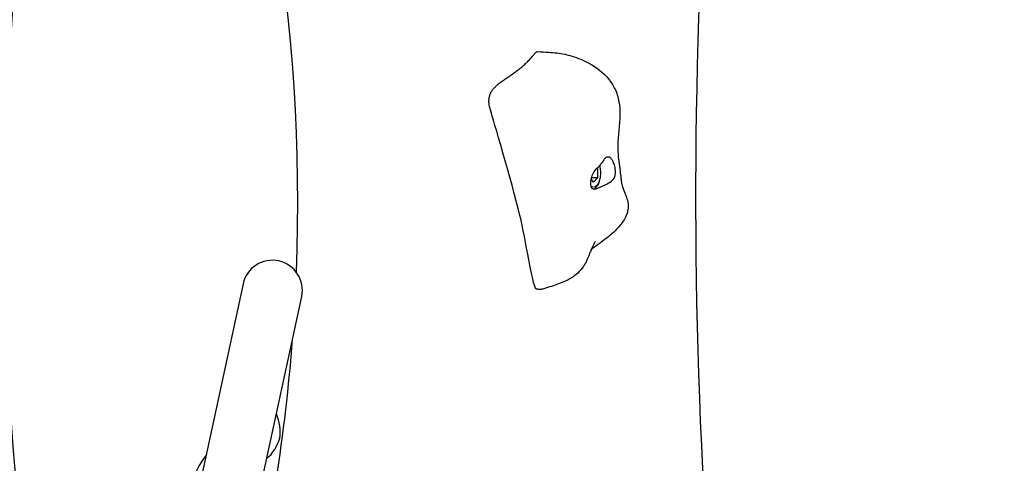
# Model space of a CAD drawing. Units: millimetres. Extents: x 65818 to 77847, y 5052 to 15667.
# Drawn here: x 72939 to 73431, y 10444 to 10666 of the extents above; entities that cross this region are included whole.
import ezdxf

# ---------------------------------------------------------------- set-up
doc = ezdxf.new("R2010")
doc.units = ezdxf.units.MM
doc.header["$LTSCALE"] = 70
for name, color, linetype, lineweight in [('Widoczne (ISO)', 7, 'Continuous', 25), ('Widoczne wąskie (ISO)', 7, 'Continuous', 15), ('Wymiar (ISO)', 116, 'Continuous', 18)]:
    doc.layers.add(name, color=color, linetype=linetype, lineweight=lineweight)
doc.styles.add('Tekst etykiety (ISO)', font='tahoma.ttf')
doc.dimstyles.new('Domyślne (ISO)', dxfattribs={"dimscale": 70, "dimtxt": 3.5, "dimasz": 2.5, "dimexe": 3.175, "dimexo": 0, "dimgap": 0.762, "dimtad": 1, "dimtoh": 1, "dimdec": 0, "dimrnd": 1e-08, "dimzin": 0, "dimtxsty": 'Tekst etykiety (ISO)', "dimcen": 0.09, "dimdle": 10, "dimclrd": 256, "dimclre": 256, "dimclrt": 256, "dimadec": 0, "dimazin": 0, "dimtfac": 0.714286, "dimtdec": 0, "dimtmove": 0, "dimatfit": 3, "dimfxl": 0, "dimtolj": 1, "dimtzin": 0, "dimlwd": -1, "dimlwe": -1, "dimarcsym": 0})

# ---------------------------------------------------------------- blocks, each defined once
blk = doc.blocks.new('*D25')
at = {"layer": 'Defpoints', "color": 0}
for p in [(67569.66, 14525.54), (72323.79, 9292.06), (76460.36, 9292.06)]:
    blk.add_point(p, dxfattribs=at)
at = {"layer": 'Wymiar (ISO)'}
for p, q in [((67569.66, 14525.54), (76682.61, 14525.54)), ((76460.36, 14350.54), (76460.36, 9467.06)), ((72323.79, 9292.06), (76682.61, 9292.06))]:
    blk.add_line(p, q, dxfattribs=at)
for points in [[(76431.19, 14350.54), (76489.53, 14350.54), (76460.36, 14525.54)], [(76431.19, 9467.06), (76489.53, 9467.06), (76460.36, 9292.06)]]:
    blk.add_solid(points, dxfattribs=at)
at = {"layer": 'Wymiar (ISO)', "insert": (76151.82, 11654.74), "char_height": 245, "attachment_point": 2, "rotation": 90, "style": 'Tekst etykiety (ISO)'}
blk.add_mtext('\\A1;5233', dxfattribs=at)
blk = doc.blocks.new('*D26')
at = {"layer": 'Defpoints', "color": 0}
for p in [(67351.93, 15666.66), (72325.86, 8299.64), (77625.23, 8299.64)]:
    blk.add_point(p, dxfattribs=at)
at = {"layer": 'Wymiar (ISO)'}
for p, q in [((67351.93, 15666.66), (77847.48, 15666.66)), ((77625.23, 15491.66), (77625.23, 8474.64)), ((72325.86, 8299.64), (77847.48, 8299.64))]:
    blk.add_line(p, q, dxfattribs=at)
for points in [[(77596.06, 15491.66), (77654.39, 15491.66), (77625.23, 15666.66)], [(77596.06, 8474.64), (77654.39, 8474.64), (77625.23, 8299.64)]]:
    blk.add_solid(points, dxfattribs=at)
at = {"layer": 'Wymiar (ISO)', "insert": (77316.68, 11983.15), "char_height": 245, "attachment_point": 2, "rotation": 90, "style": 'Tekst etykiety (ISO)'}
blk.add_mtext('\\A1;7367', dxfattribs=at)
blk = doc.blocks.new('*D27')
at = {"layer": 'Defpoints', "color": 0}
for p in [(66914.36, 13924.43), (75640.74, 13824.22), (66914.36, 8866.03)]:
    blk.add_point(p, dxfattribs=at)
at = {"layer": 'Wymiar (ISO)'}
for p, q in [((66914.36, 13924.43), (66914.36, 8643.78)), ((75640.74, 13824.22), (75640.74, 8643.78)), ((75465.74, 8866.03), (67089.36, 8866.03))]:
    blk.add_line(p, q, dxfattribs=at)
for points in [[(67089.36, 8895.19), (67089.36, 8836.86), (66914.36, 8866.03)], [(75465.74, 8895.19), (75465.74, 8836.86), (75640.74, 8866.03)]]:
    blk.add_solid(points, dxfattribs=at)
at = {"layer": 'Wymiar (ISO)', "insert": (70244.51, 9175.56), "char_height": 245, "attachment_point": 2, "style": 'Tekst etykiety (ISO)'}
blk.add_mtext('\\A1;8726', dxfattribs=at)
blk = doc.blocks.new('*D28')
at = {"layer": 'Defpoints', "color": 0}
for p in [(65817.78, 14132.5), (76629.16, 13829.08), (76629.16, 7709.98)]:
    blk.add_point(p, dxfattribs=at)
at = {"layer": 'Wymiar (ISO)'}
for p, q in [((65817.78, 14132.5), (65817.78, 7487.73)), ((76629.16, 13829.08), (76629.16, 7487.73)), ((65992.78, 7709.98), (76454.16, 7709.98))]:
    blk.add_line(p, q, dxfattribs=at)
for points in [[(65992.78, 7739.15), (65992.78, 7680.81), (65817.78, 7709.98)], [(76454.16, 7739.15), (76454.16, 7680.81), (76629.16, 7709.98)]]:
    blk.add_solid(points, dxfattribs=at)
at = {"layer": 'Wymiar (ISO)', "insert": (71223.47, 8019.51), "char_height": 245, "attachment_point": 2, "style": 'Tekst etykiety (ISO)'}
blk.add_mtext('\\A1;10811', dxfattribs=at)

msp = doc.modelspace()

# ---------------------------------------------------------------- linework, layer by layer
at = {"layer": 'Widoczne (ISO)'}
for p, q in [((73227.5, 10591.6), (73226.93, 10591.6)), ((73227.25, 10591.94), (73227.5, 10591.6)), ((73227.5, 10591.6), (73227.42, 10586.99)), ((73225.43, 10584.84), (73224.17, 10586.48)), ((73227.42, 10586.99), (73224.3, 10586.99)), ((73227.42, 10586.99), (73225.43, 10584.84)), ((73050.27, 10534.05), (73007.84, 10338.08)), ((73037.17, 10331.73), (73079.59, 10527.71))]:
    msp.add_line(p, q, dxfattribs=at)
for centre, radius, start, end in [((72177.61, 10574.89), 900, 357.77084, 21.33217), ((73064.93, 10530.88), 15, 347.7841, 167.7841), ((72177.61, 10574.89), 900, 346.57919, 355.64608), ((73047.86, 10460.3), 21, 351.0776, 24.8625), ((73048.37, 10462.66), 21, 310.7057, 344.4905)]:
    msp.add_arc(centre, radius, start, end, dxfattribs=at)
for centre, major_axis, ratio, start_param, end_param in [((73280.9, 10659.95), (60.9, 725.55), 0.474816, 1.300175, 2.194746), ((73899.47, 10577.11), (0, 1285.12), 0.48481, 1.333427, 1.926825), ((72439.05, 10177.17), (656.98, -313.86), 0.474816, 0.946847, 1.841418), ((73040.97, 10420.2), (8.25, 38.12), 0.512821, 0.848062, 2.293531)]:
    msp.add_ellipse(centre, major_axis=major_axis, ratio=ratio, start_param=start_param, end_param=end_param, dxfattribs=at)
msp.add_open_spline([(73173.97, 10620.95), (73168.29, 10637.7), (73191.29, 10634.94), (73194.85, 10650.25), (73197.51, 10650.07)], degree=4, dxfattribs=at)
for points, knots in [([(73197.51, 10650.07), (73199.37, 10649.95), (73201.18, 10649.87), (73204.32, 10649.67), (73205.69, 10649.56), (73208.45, 10649.25), (73209.84, 10649.02), (73212.35, 10648.48), (73213.49, 10648.18), (73217.64, 10646.93), (73220.51, 10645.73), (73226.81, 10642.27), (73230.18, 10639.73), (73234.06, 10635.03), (73235.11, 10633.44), (73237, 10629.65), (73237.74, 10627.3), (73238.48, 10623.04), (73238.6, 10621.09), (73238.6, 10616.5), (73238.36, 10613.87), (73237.88, 10608.71), (73237.64, 10606.12), (73237.54, 10600.35), (73237.8, 10597.19), (73238.4, 10592.51), (73238.63, 10590.96), (73238.89, 10588.92), (73238.95, 10588.39), (73239.05, 10587.53), (73239.08, 10587.21), (73239.13, 10586.77), (73239.14, 10586.65), (73239.15, 10586.51), (73239.15, 10586.49), (73239.16, 10586.45), (73239.16, 10586.44), (73239.16, 10586.43), (73239.16, 10586.43), (73239.17, 10586.34), (73239.17, 10586.32), (73239.19, 10586.12), (73239.21, 10585.98), (73239.26, 10585.45), (73239.31, 10585.14), (73239.42, 10584.39), (73239.48, 10584.09), (73239.63, 10583.41), (73239.67, 10583.23), (73240.25, 10581.66), (73240.97, 10580.07), (73242, 10577.19), (73242.33, 10576.14), (73242.74, 10573.77), (73242.83, 10572.42), (73242.48, 10570.26), (73242.31, 10569.56), (73241.74, 10567.92), (73241.27, 10566.96), (73240.16, 10565.1), (73239.49, 10564.19), (73237.72, 10562.07), (73236.57, 10560.91), (73233.33, 10557.94), (73231.15, 10556.27), (73227.41, 10553.5), (73225.85, 10552.38), (73224.29, 10551.27)], [0, 0, 0, 0, 0.562027, 0.562027, 0.982585, 0.982585, 1.400091, 1.400091, 1.763572, 1.763572, 2.75102, 2.75102, 4.105721, 4.105721, 4.687108, 4.687108, 5.398711, 5.398711, 5.987774, 5.987774, 6.816856, 6.816856, 7.594775, 7.594775, 8.54706, 8.54706, 9.010083, 9.010083, 9.176443, 9.176443, 9.281914, 9.281914, 9.321431, 9.321431, 9.328839, 9.328839, 9.332324, 9.332324, 9.333196, 9.333196, 9.361085, 9.361085, 9.444812, 9.444812, 9.696863, 9.696863, 10.166634, 10.166634, 11.069401, 11.069401, 12.219106, 12.219106, 12.787966, 12.787966, 13.341919, 13.341919, 13.584771, 13.584771, 13.907463, 13.907463, 14.244155, 14.244155, 14.733516, 14.733516, 15.574402, 15.574402, 16.165562, 16.165562, 16.165562, 16.165562]), ([(73173.99, 10620.88), (73173.99, 10620.89), (73173.98, 10620.9), (73173.98, 10620.92), (73173.97, 10620.93), (73173.97, 10620.95)], [0, 0, 0, 0, 0.003791726, 0.003791726, 0.007705872, 0.007705872, 0.007705872, 0.007705872]), ([(73196.89, 10531.6), (73196.81, 10531.64), (73196.74, 10531.7), (73194.87, 10533.59), (73191.6, 10556.16), (73184.39, 10585.73), (73175.01, 10616.98), (73174.05, 10620.62), (73174, 10620.81), (73173.99, 10620.88)], [0.0711539, 0.0711539, 0.0711539, 0.0711539, 0.0860179, 0.0860179, 0.4376242, 0.4376242, 0.944527, 0.944527, 0.9908297, 0.9908297, 0.9908297, 0.9908297]), ([(73232.04, 10597.38), (73232.25, 10597.44), (73232.46, 10597.47), (73233.02, 10597.41), (73233.39, 10597.27), (73234.11, 10596.75), (73234.45, 10596.38), (73235.11, 10595.39), (73235.42, 10594.77), (73235.96, 10593.28), (73236.18, 10592.42), (73236.45, 10590.53), (73236.47, 10589.58), (73236.22, 10588.04), (73236.02, 10587.4), (73235.32, 10586.2), (73234.86, 10585.74), (73233.56, 10584.71), (73232.51, 10584.18), (73230.74, 10583.32), (73229.94, 10582.94), (73228.56, 10582.3), (73227.98, 10582.05), (73226.91, 10581.64), (73226.43, 10581.51), (73225.56, 10581.42), (73225.2, 10581.49), (73224.63, 10581.81), (73224.42, 10582.04), (73224.1, 10582.66), (73223.99, 10583.05), (73223.88, 10584.01), (73223.88, 10584.59), (73224.03, 10585.91), (73224.18, 10586.64), (73224.7, 10588.27), (73225.09, 10589.15), (73226.3, 10591.01), (73227.06, 10591.74), (73227.79, 10592.49), (73228.29, 10592.97), (73229.08, 10593.87), (73229.41, 10594.3), (73230.13, 10595.36), (73230.44, 10595.9), (73231.12, 10596.82), (73231.53, 10597.22), (73232.04, 10597.38)], [-6.015053, -6.015053, -6.015053, -6.015053, -5.875346, -5.875346, -5.640763, -5.640763, -5.410461, -5.410461, -5.163496, -5.163496, -4.900702, -4.900702, -4.625163, -4.625163, -4.418761, -4.418761, -4.203427, -4.203427, -3.840133, -3.840133, -3.552119, -3.552119, -3.326805, -3.326805, -3.103294, -3.103294, -2.870483, -2.870483, -2.668915, -2.668915, -2.460449, -2.460449, -2.232292, -2.232292, -1.989986, -1.989986, -1.71351, -1.71351, -1.378014, -1.378014, -0.971947, -0.971947, -0.693433, -0.693433, -0.359044, -0.359044, 0, 0, 0, 0]), ([(73225.23, 10581.52), (73225.45, 10581.57), (73225.67, 10581.64), (73226.31, 10581.96), (73226.69, 10582.27), (73227.45, 10583.13), (73227.8, 10583.71), (73228.38, 10585.05), (73228.61, 10585.82), (73228.93, 10587.43), (73229.02, 10588.27), (73229.06, 10589.96), (73229, 10590.8), (73228.8, 10592.18), (73228.69, 10592.73), (73228.54, 10593.26)], [4.336269, 4.336269, 4.336269, 4.336269, 4.461528, 4.461528, 4.730169, 4.730169, 5.066037, 5.066037, 5.414605, 5.414605, 5.754681, 5.754681, 6.091269, 6.091269, 6.327812, 6.327812, 6.327812, 6.327812]), ([(73226.43, 10555.3), (73226.43, 10555.3), (73226.42, 10555.3), (73226.39, 10555.25), (73226.25, 10555.06), (73225.75, 10554.3), (73225.33, 10553.59), (73224.65, 10552.12), (73224.43, 10551.62), (73223.97, 10550.47), (73223.74, 10549.89), (73223.19, 10548.5), (73222.86, 10547.66), (73222.16, 10546.08), (73221.8, 10545.32), (73220.91, 10543.65), (73220.34, 10542.74), (73218.84, 10540.71), (73217.82, 10539.64), (73215.3, 10537.57), (73213.71, 10536.64), (73209.88, 10534.79), (73207.59, 10533.95), (73204.07, 10532.73), (73202.79, 10532.31), (73200.86, 10531.73), (73200.21, 10531.55), (73199.33, 10531.37), (73199.12, 10531.33), (73198.74, 10531.28), (73198.56, 10531.27), (73198.25, 10531.27), (73198.12, 10531.27), (73197.81, 10531.3), (73197.64, 10531.33), (73197.27, 10531.42), (73197.07, 10531.5), (73196.89, 10531.6)], [3.126007, 3.126007, 3.126007, 3.126007, 3.1863, 3.1863, 3.650565, 3.650565, 4.538416, 4.538416, 4.904761, 4.904761, 5.176657, 5.176657, 5.465596, 5.465596, 5.714608, 5.714608, 6.034696, 6.034696, 6.4804, 6.4804, 7.031357, 7.031357, 7.765816, 7.765816, 8.183742, 8.183742, 8.393716, 8.393716, 8.45459, 8.45459, 8.513333, 8.513333, 8.56379, 8.56379, 8.625888, 8.625888, 8.691719, 8.691719, 8.691719, 8.691719])]:
    msp.add_open_spline(points, degree=3, knots=knots, dxfattribs=at)
at = {"layer": 'Widoczne wąskie (ISO)'}
msp.add_ellipse((73225.52, 10589.45), major_axis=(0, -7), ratio=0.48481, start_param=5.94185, end_param=8.275564, dxfattribs=at)

# ---------------------------------------------------------------- dimensions: what is measured, and where the dimension line sits
at = {"layer": 'Wymiar (ISO)'}
for base, p1, p2, angle, picture, middle in [((77625.23, 8299.64), (67351.93, 15666.66), (72325.86, 8299.64), 90, '*D26', (77625.23, 11983.15)), ((76460.36, 9292.06), (67569.66, 14525.54), (72323.79, 9292.06), 90, '*D25', (76460.36, 11654.74)), ((76629.16, 7709.98), (65817.78, 14132.5), (76629.16, 13829.08), 180, '*D28', (71223.47, 7709.98)), ((66914.36, 8866.03), (75640.74, 13824.22), (66914.36, 13924.43), 180, '*D27', (70244.51, 8866.03))]:
    dim = msp.add_linear_dim(base=base, p1=p1, p2=p2, angle=angle, dimstyle='Domyślne (ISO)', override={"dimtoh": 0, "dimdec": 0, "dimtp": 0, "dimtm": 0, "dimtdec": 0, "dimtofl": 0, "dimatfit": 1}, dxfattribs=at)
    dim.commit()
    dim.dimension.update_dxf_attribs({"geometry": picture, "text_midpoint": middle, "dimtype": 160})

doc.saveas('drawing.dxf')
